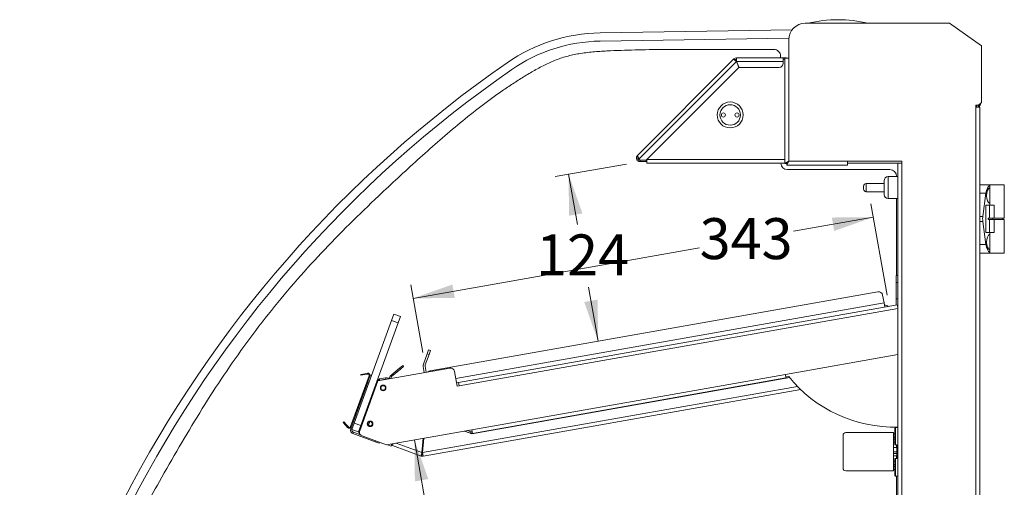
# Model space of a CAD drawing. Units: millimetres. Extents: x 0 to 586, y 0 to 420.
# Drawn here: x 42 to 115, y 233 to 268 of the extents above; entities that cross this region are included whole.
import ezdxf

# ---------------------------------------------------------------- set-up
doc = ezdxf.new("R2010")
doc.units = ezdxf.units.MM
doc.styles.add('SLDTEXTSTYLE0', font='TXT', dxfattribs={"width": 0.605})
doc.dimstyles.new('SLDDIMSTYLE3', dxfattribs={"dimtxt": 3, "dimasz": 3, "dimexe": 0, "dimexo": 0.0625, "dimgap": 0.75, "dimtad": 0, "dimtih": 1, "dimtoh": 1, "dimdec": 0, "dimlfac": 10, "dimrnd": 1e-09, "dimzin": 12, "dimdsep": 46, "dimtxsty": 'SLDTEXTSTYLE0', "dimsah": 1, "dimcen": 0.09, "dimadec": 0, "dimazin": 3, "dimtfac": 1, "dimtofl": 0, "dimtmove": 0, "dimatfit": 3, "dimfxl": 0, "dimfrac": 2, "dimtolj": 1, "dimtzin": 12, "dimarcsym": 0})

# ---------------------------------------------------------------- blocks, each defined once
blk = doc.blocks.new('_D_10')
at = {"color": 7, "linetype": 'Continuous', "lineweight": 0}
for p, q in [((71.411, 236.743), (72.386, 231.214)), ((74.659, 218.325), (73.198, 226.609))]:
    blk.add_line(p, q, dxfattribs=at)
for points in [[(71.411, 236.743), (71.44, 233.701), (72.425, 233.875)], [(74.659, 218.325), (74.63, 221.366), (73.645, 221.193)]]:
    blk.add_solid(points, dxfattribs=at)
at = {"color": 7, "linetype": 'Continuous', "lineweight": 0, "insert": (69.354, 230.477, 0.01), "char_height": 3, "attachment_point": 1, "style": 'SLDTEXTSTYLE0'}
blk.add_mtext('187', dxfattribs=at)
blk = doc.blocks.new('_D_13')
at = {"color": 7, "linetype": 'Continuous', "lineweight": 0}
for p, q in [((86.964, 256.951), (81.729, 256.028)), ((82.714, 256.202), (83.361, 252.531)), ((84.87, 243.976), (84.173, 247.927))]:
    blk.add_line(p, q, dxfattribs=at)
for points in [[(82.714, 256.202), (82.742, 253.161), (83.727, 253.334)], [(84.87, 243.976), (84.841, 247.017), (83.856, 246.843)]]:
    blk.add_solid(points, dxfattribs=at)
at = {"color": 7, "linetype": 'Continuous', "lineweight": 0, "insert": (80.33, 251.794, 0.01), "char_height": 3, "attachment_point": 1, "style": 'SLDTEXTSTYLE0'}
blk.add_mtext('124', dxfattribs=at)
blk = doc.blocks.new('_D_14')
at = {"color": 7, "linetype": 'Continuous', "lineweight": 0}
for p, q in [((106.062, 247.343), (104.88, 254.044)), ((105.054, 253.059), (99.194, 252.026)), ((71.324, 247.112), (92.319, 250.814)), ((72.025, 243.139), (71.151, 248.097))]:
    blk.add_line(p, q, dxfattribs=at)
for points in [[(105.054, 253.059), (102.013, 253.031), (102.186, 252.046)], [(71.324, 247.112), (74.366, 247.141), (74.192, 248.125)]]:
    blk.add_solid(points, dxfattribs=at)
at = {"color": 7, "linetype": 'Continuous', "lineweight": 0, "insert": (92.319, 252.985, 0.01), "char_height": 3, "attachment_point": 1, "style": 'SLDTEXTSTYLE0'}
blk.add_mtext('343', dxfattribs=at)

msp = doc.modelspace()

# ---------------------------------------------------------------- linework, layer by layer
at = {"color": 7, "linetype": 'Continuous', "lineweight": 15}
for p, q in [((110.636, 267.257), (100.062, 267.257)), ((112.978, 265.617), (110.636, 267.257)), ((85.015, 266.556), (99.103, 266.778)), ((98.868, 266.174), (85.024, 265.956)), ((98.862, 266.057), (98.862, 264.707)), ((112.978, 261.457), (112.978, 265.617)), ((94.834, 264.648), (87.762, 257.576)), ((95.012, 264.451), (87.889, 257.329)), ((94.905, 264.577), (94.834, 264.648)), ((94.962, 264.512), (94.962, 264.614)), ((95.192, 264.015), (95.012, 264.451)), ((98.448, 264.725), (95.021, 264.725)), ((95.021, 264.725), (95.021, 264.625)), ((98.448, 264.461), (95.035, 264.461)), ((95.035, 264.461), (95.215, 264.025)), ((95.062, 264.395), (95.062, 264.33)), ((95.088, 264.266), (95.115, 264.266)), ((98.262, 264.844), (98.262, 264.725)), ((98.448, 264.461), (98.448, 264.725)), ((98.648, 264.725), (98.448, 264.725)), ((98.578, 264.625), (98.448, 264.625)), ((98.448, 264.325), (98.448, 264.461)), ((98.578, 264.707), (98.578, 257)), ((98.578, 264.707), (98.862, 264.707)), ((98.862, 264.707), (98.862, 257.157)), ((95.192, 264.015), (88.409, 257.232)), ((98.148, 264.025), (95.215, 264.025)), ((112.778, 261.257), (112.978, 261.457)), ((112.892, 261.371), (112.912, 261.371)), ((112.912, 261.371), (112.912, 261.391)), ((112.578, 261.107), (112.578, 261.257)), ((112.578, 261.257), (112.778, 261.257)), ((112.578, 261.107), (112.578, 133.191)), ((112.578, 261.107), (112.862, 261.107)), ((112.612, 261.257), (112.612, 261.107)), ((112.742, 261.107), (112.742, 261.257)), ((112.75, 261.242), (112.742, 261.236)), ((112.812, 261.164), (112.75, 261.242)), ((112.862, 261.107), (112.862, 133.191)), ((87.889, 257.329), (87.945, 257.232)), ((87.945, 257.232), (88.409, 257.232)), ((87.949, 257.225), (87.949, 257.125)), ((87.949, 257.225), (88.412, 257.225)), ((87.949, 257.125), (88.412, 257.125)), ((88.412, 257.225), (88.412, 257.125)), ((88.412, 257.225), (88.442, 257.225)), ((88.412, 257.125), (88.442, 257.125)), ((88.442, 257.265), (88.442, 257.005)), ((98.862, 257.157), (103.154, 257.157)), ((103.154, 257.157), (103.154, 256.873)), ((103.154, 257.157), (107.146, 257.157)), ((107.146, 257.157), (107.146, 257.007)), ((88.442, 257.005), (98.561, 257.005)), ((98.578, 257), (98.698, 257)), ((98.705, 256.873), (98.705, 256.993)), ((98.705, 256.873), (103.154, 256.873)), ((98.714, 257.005), (98.717, 257.005)), ((98.762, 256.545), (106.262, 256.545)), ((103.154, 257.005), (106.862, 257.005)), ((106.842, 257.005), (106.842, 248.775)), ((106.862, 257.007), (106.862, 183.957)), ((107.146, 257.007), (106.862, 257.007)), ((107.146, 257.007), (107.146, 133.191)), ((105.842, 255.225), (105.842, 255.725)), ((106.842, 256.025), (106.142, 256.025)), ((106.762, 256.045), (106.762, 256.025)), ((104.342, 255.225), (104.342, 255.325)), ((104.342, 255.125), (104.342, 255.225)), ((105.842, 255.525), (104.542, 255.525)), ((104.542, 254.925), (105.842, 254.925)), ((105.842, 254.725), (105.842, 255.225)), ((112.862, 255.432), (113.612, 255.432)), ((113.612, 255.432), (113.612, 255.398)), ((113.612, 255.432), (114.662, 255.432)), ((113.612, 255.398), (113.612, 255.212)), ((113.612, 254.051), (113.612, 255.212)), ((114.662, 252.982), (114.662, 255.432)), ((106.142, 254.425), (106.842, 254.425)), ((106.762, 254.425), (106.762, 248.775)), ((113.311, 254.818), (112.862, 254.818)), ((113.086, 253.118), (113.311, 254.818)), ((113.303, 253.932), (113.303, 251.932)), ((113.566, 253.932), (113.303, 253.932)), ((113.566, 253.932), (113.912, 253.932)), ((113.566, 253.932), (113.566, 252.982)), ((113.612, 254.051), (113.612, 253.932)), ((113.912, 253.932), (113.912, 252.982)), ((112.862, 253.118), (113.086, 253.118)), ((113.086, 252.745), (112.862, 252.745)), ((113.086, 252.745), (113.311, 251.045)), ((113.478, 252.882), (113.478, 252.982)), ((113.566, 252.982), (113.478, 252.982)), ((113.566, 252.882), (113.478, 252.882)), ((113.566, 252.982), (113.912, 252.982)), ((113.566, 252.882), (113.566, 251.932)), ((113.566, 252.882), (113.912, 252.882)), ((113.812, 252.882), (113.812, 252.982)), ((113.912, 252.982), (114.662, 252.982)), ((113.912, 252.882), (113.912, 251.932)), ((113.912, 252.882), (114.662, 252.882)), ((114.562, 252.882), (114.562, 252.982)), ((114.662, 250.432), (114.662, 252.882)), ((113.566, 251.932), (113.303, 251.932)), ((113.566, 251.932), (113.912, 251.932)), ((113.612, 251.932), (113.612, 251.812)), ((113.612, 250.651), (113.612, 251.812)), ((112.862, 251.045), (113.311, 251.045)), ((113.612, 250.651), (113.612, 250.465)), ((113.612, 250.432), (112.862, 250.432)), ((113.612, 250.465), (113.612, 250.432)), ((113.612, 250.432), (114.662, 250.432)), ((106.742, 248.775), (106.842, 248.775)), ((106.742, 248.275), (106.742, 248.775)), ((106.842, 248.275), (106.842, 248.775)), ((106.742, 247.075), (106.742, 248.275)), ((106.742, 248.275), (106.842, 248.275)), ((106.842, 247.075), (106.842, 248.275)), ((105.394, 247.595), (72.572, 241.807)), ((105.843, 246.774), (105.742, 247.351)), ((106.742, 247.075), (106.842, 247.075)), ((106.742, 246.614), (106.742, 247.075)), ((106.842, 246.575), (106.842, 247.075)), ((106.818, 246.627), (74.644, 240.954)), ((105.898, 246.465), (105.843, 246.774)), ((106.818, 246.627), (106.862, 246.378)), ((106.827, 246.575), (106.842, 246.575)), ((106.842, 246.575), (106.842, 246.491)), ((106.844, 246.479), (106.862, 246.483)), ((67, 237.966), (69.737, 245.484)), ((69.737, 245.484), (69.908, 245.954)), ((70.206, 245.313), (69.737, 245.484)), ((69.908, 245.954), (70.377, 245.783)), ((70.377, 245.783), (70.206, 245.313)), ((67.47, 237.795), (70.206, 245.313)), ((72.342, 243.051), (72.445, 243.333)), ((72.445, 243.333), (72.586, 243.282)), ((72.065, 242.29), (72.342, 243.051)), ((72.483, 243), (72.206, 242.238)), ((72.483, 243), (72.342, 243.051)), ((72.586, 243.282), (72.483, 243)), ((98.607, 241.538), (106.862, 242.994)), ((74.001, 242.008), (68.733, 241.079)), ((69.671, 241.459), (70.32, 242.004)), ((69.735, 241.382), (70.384, 241.927)), ((70.32, 242.004), (70.55, 242.197)), ((70.384, 241.927), (70.32, 242.004)), ((70.614, 242.12), (70.384, 241.927)), ((70.55, 242.197), (70.614, 242.12)), ((72.13, 241.679), (72.051, 242.128)), ((72.278, 241.705), (72.199, 242.154)), ((68.079, 241.426), (66.731, 237.724)), ((68.144, 241.402), (66.797, 237.7)), ((67.466, 241.542), (67.761, 241.594)), ((67.478, 241.473), (67.466, 241.542)), ((67.774, 241.525), (67.478, 241.473)), ((67.761, 241.594), (67.955, 241.628)), ((67.761, 241.594), (67.774, 241.525)), ((67.774, 241.525), (67.967, 241.559)), ((67.967, 241.559), (67.955, 241.628)), ((68.079, 241.426), (68.144, 241.402)), ((68.144, 241.402), (68.155, 241.43)), ((68.155, 241.43), (68.249, 241.396)), ((68.854, 241.212), (69.289, 241.289)), ((68.854, 241.212), (68.872, 241.114)), ((68.899, 241.118), (69.306, 241.19)), ((68.962, 241.122), (69.287, 241.18)), ((69.325, 241.184), (69.287, 241.18)), ((69.306, 241.19), (69.289, 241.289)), ((69.735, 241.382), (69.671, 241.459)), ((74.349, 241.765), (74.542, 240.668)), ((75.612, 237.483), (98.607, 241.538)), ((75.612, 237.195), (98.923, 241.305)), ((75.657, 237.223), (98.653, 241.278)), ((98.607, 241.538), (98.653, 241.278)), ((98.851, 241.393), (98.636, 241.373)), ((98.908, 241.323), (98.653, 241.278)), ((67.984, 240.961), (66.74, 237.544)), ((68.733, 241.079), (67.399, 237.415)), ((68.078, 240.926), (67.984, 240.961)), ((72.043, 235.55), (99.731, 240.432)), ((74.644, 240.954), (74.496, 240.928)), ((74.542, 240.668), (74.69, 240.694)), ((74.69, 240.694), (74.644, 240.954)), ((66.241, 238.074), (66.188, 238.029)), ((66.188, 238.029), (66.38, 237.8)), ((66.434, 237.845), (66.241, 238.074)), ((66.38, 237.8), (66.434, 237.845)), ((66.38, 237.8), (66.507, 237.649)), ((66.434, 237.845), (66.561, 237.694)), ((66.561, 237.694), (66.507, 237.649)), ((66.731, 237.724), (66.797, 237.7)), ((66.74, 237.544), (66.834, 237.51)), ((66.829, 237.497), (67, 237.966)), ((67, 237.966), (67.47, 237.795)), ((67.47, 237.795), (67.299, 237.326)), ((68.128, 238.082), (68.035, 237.826)), ((68.035, 237.826), (68.208, 237.763)), ((106.642, 236.375), (106.642, 237.61)), ((106.692, 237.66), (106.692, 236.375)), ((106.692, 237.66), (106.842, 237.66)), ((106.762, 237.684), (106.762, 237.66)), ((106.842, 237.686), (106.842, 237.66)), ((106.842, 234.09), (106.842, 237.66)), ((67.299, 237.326), (66.829, 237.497)), ((66.932, 237.3), (66.898, 237.206)), ((66.898, 237.206), (68.529, 236.612)), ((66.932, 237.3), (67.462, 237.107)), ((67.398, 237.411), (67.338, 237.433)), ((67.578, 237.03), (69.361, 236.381)), ((69.361, 236.381), (75.612, 237.483)), ((71.956, 235.825), (72.046, 236.855)), ((71.997, 235.81), (72.089, 236.862)), ((75.612, 237.195), (75.078, 237.389)), ((75.521, 237.235), (75.092, 237.392)), ((75.555, 237.329), (75.289, 237.426)), ((75.555, 237.329), (75.521, 237.235)), ((75.657, 237.223), (75.612, 237.483)), ((102.842, 234.675), (102.842, 237.075)), ((106.542, 237.275), (103.042, 237.275)), ((106.542, 234.475), (106.542, 237.275)), ((106.642, 237.18), (106.542, 237.18)), ((106.642, 236.945), (106.542, 236.945)), ((106.844, 237.525), (106.842, 237.525)), ((106.847, 237.512), (106.842, 237.512)), ((106.844, 237.512), (106.844, 237.525)), ((68.811, 236.509), (68.529, 236.612)), ((68.834, 236.573), (68.811, 236.509)), ((69.691, 236.295), (69.424, 236.392)), ((69.747, 236.449), (69.691, 236.295)), ((69.747, 236.449), (69.725, 236.389)), ((69.787, 236.334), (69.834, 236.465)), ((71.907, 235.562), (69.787, 236.334)), ((72.079, 236.744), (72.033, 236.702)), ((106.642, 236.805), (106.542, 236.805)), ((106.542, 236.57), (106.642, 236.57)), ((106.792, 236.18), (106.542, 236.18)), ((106.642, 236.375), (106.692, 236.375)), ((106.792, 236.375), (106.692, 236.375)), ((106.762, 236.375), (106.762, 236.18)), ((106.792, 235.375), (106.792, 236.375)), ((71.941, 235.656), (71.907, 235.562)), ((71.997, 235.81), (72.043, 235.55)), ((106.792, 235.875), (106.542, 235.875)), ((106.792, 235.735), (106.542, 235.735)), ((106.542, 235.57), (106.792, 235.57)), ((106.642, 234.14), (106.642, 235.375)), ((106.692, 235.375), (106.642, 235.375)), ((106.692, 235.375), (106.692, 234.09)), ((106.792, 235.375), (106.692, 235.375)), ((106.762, 235.57), (106.762, 235.375)), ((106.642, 235.18), (106.542, 235.18)), ((106.642, 234.945), (106.542, 234.945)), ((106.642, 234.805), (106.542, 234.805)), ((106.542, 234.475), (103.042, 234.475)), ((106.542, 234.57), (106.642, 234.57)), ((106.692, 234.09), (106.842, 234.09)), ((106.762, 234.09), (106.762, 230.025)), ((106.847, 234.237), (106.842, 234.237)), ((106.842, 234.225), (106.844, 234.225)), ((106.842, 234.09), (106.842, 224.925)), ((106.844, 234.225), (106.844, 234.237))]:
    msp.add_line(p, q, dxfattribs=at)
at = {"color": 8, "linetype": 'Continuous', "lineweight": 15}
for p, q in [((88.466, 257.289), (98.578, 257.289)), ((106.142, 256.025), (106.142, 255.225)), ((104.542, 255.525), (104.542, 255.225)), ((104.542, 255.225), (104.542, 254.925)), ((106.142, 255.225), (106.142, 254.425)), ((74.442, 241.237), (105.843, 246.774)), ((106.862, 246.367), (74.69, 240.694)), ((68.961, 241.12), (68.962, 241.122)), ((71.997, 235.81), (99.501, 240.66)), ((68.529, 236.612), (68.552, 236.675)), ((70.08, 236.508), (71.956, 235.825))]:
    msp.add_line(p, q, dxfattribs=at)
at = {"color": 7, "linetype": 'Continuous', "lineweight": 15, "flags": 128}
for points in [[(98.745, 264.707), (98.699, 264.72), (98.648, 264.725)], [(98.862, 257.157), (98.862, 257.157)], [(69.362, 241.19), (69.338, 241.193), (69.306, 241.19)]]:
    msp.add_lwpolyline(points, dxfattribs=at)
at = {"color": 7, "linetype": 'Continuous', "lineweight": 15}
for centre, radius in [((94.562, 260.545), 0.95), ((94.562, 260.545), 0.75), ((94.062, 260.545), 0.15), ((95.062, 260.545), 0.15), ((94.062, 260.545), 0.001), ((95.062, 260.545), 0.001), ((69.115, 240.552), 0.205), ((69.111, 240.55), 0.165), ((68.158, 237.921), 0.205), ((68.154, 237.919), 0.165)]:
    msp.add_circle(centre, radius, dxfattribs=at)
for centre, radius, start, end in [((100.062, 266.057), 1.2, 90, 180), ((102.465, 258.222), 9.3, 76.2816, 103.7184), ((85.208, 254.258), 12.3, 90.9, 124.66128), ((85.208, 254.258), 11.7, 90.9, 124.66128), ((97.762, 264.844), 0.5, 0, 90.02829), ((128.135, 192.174), 87.779, 124.66128, 180.9), ((95.021, 264.461), 0.264, 90, 135), ((95.021, 264.461), 0.164, 90, 135), ((98.148, 264.325), 0.3, 270, 0), ((128.135, 192.174), 87.179, 124.66128, 180.9), ((112.648, 261.371), 0.264, 290.85846, 308.4047), ((98.762, 257.045), 0.5, 184.58857, 270), ((106.262, 256.045), 0.5, 0, 90), ((106.142, 255.725), 0.3, 90, 180), ((104.542, 255.325), 0.2, 90, 180), ((104.542, 255.125), 0.2, 180, 270), ((106.142, 254.725), 0.3, 180, 270), ((105.446, 247.299), 0.3, 10, 100), ((105.926, 246.303), 0.314, 41.48619, 100), ((72.36, 242.182), 0.314, 160, 190), ((72.36, 242.182), 0.164, 160, 190), ((74.053, 241.713), 0.3, 10, 100), ((67.985, 241.46), 0.17, 340, 100), ((67.985, 241.46), 0.1, 340, 100), ((69.335, 241.029), 0.264, 45.83557, 100), ((69.84, 241.257), 0.264, 130, 186.13116), ((69.84, 241.257), 0.164, 130, 183.76455), ((72.624, 241.512), 0.3, 100, 133.55731), ((106.578, 247.582), 9.9, 218.69153, 271.64043), ((66.637, 237.758), 0.17, 220, 340), ((66.637, 237.758), 0.1, 220, 340), ((66.988, 237.454), 0.264, 160, 250), ((106.692, 237.61), 0.05, 90, 180), ((66.988, 237.454), 0.164, 164.89706, 250), ((67.586, 237.342), 0.264, 160, 240.61448), ((67.681, 237.312), 0.3, 160, 250), ((75.64, 237.83), 0.5, 253.24247, 269.81308), ((75.612, 237.483), 0.264, 250, 280), ((75.612, 237.483), 0.164, 250, 280), ((103.042, 237.075), 0.2, 90, 180), ((71.997, 235.81), 0.264, 250, 280), ((71.997, 235.81), 0.164, 250, 280), ((103.042, 234.675), 0.2, 180, 270), ((106.692, 234.14), 0.05, 180, 270)]:
    msp.add_arc(centre, radius, start, end, dxfattribs=at)
for centre, major_axis, ratio, start_param, end_param in [((95.021, 264.461), (0, 0.264), 0.05125, 4.712389, 6.283185), ((95.021, 264.461), (0, 0.164), 0.082499, 4.712389, 6.283185), ((113.739, 254.632), (0, 0.8), 0.55, 0.292552, 1.335251), ((113.694, 254.632), (0, 0.6), 0.55, 0.25268, 2.888912), ((113.514, 252.932), (0, 0.8), 0.55, 1.335251, 1.806341), ((113.694, 251.232), (0, 0.6), 0.55, 0.25268, 2.888912), ((113.739, 251.232), (0, 0.8), 0.55, 1.806341, 2.849041)]:
    msp.add_ellipse(centre, major_axis=major_axis, ratio=ratio, start_param=start_param, end_param=end_param, dxfattribs=at)
for points, knots in [([(41.82, 189.28), (41.818, 189.431), (41.803, 190.48), (41.829, 192.43), (41.905, 195.126), (42.046, 197.821), (42.248, 200.513), (42.514, 203.199), (42.856, 205.801), (43.289, 208.313), (43.807, 210.731), (44.393, 213.135), (45.015, 215.531), (45.671, 217.918), (46.4, 220.282), (47.241, 222.608), (48.202, 224.888), (49.25, 227.131), (50.359, 229.344), (51.511, 231.533), (52.774, 233.829), (54.15, 236.231), (55.648, 238.733), (57.217, 241.191), (58.889, 243.602), (60.677, 245.952), (62.573, 248.238), (64.565, 250.441), (66.641, 252.564), (68.532, 254.388), (70.205, 255.946), (71.64, 257.258), (73.09, 258.552), (74.567, 259.814), (76.081, 261.032), (77.372, 261.987), (78.421, 262.704), (79.208, 263.211), (80.01, 263.698), (80.829, 264.154), (81.675, 264.55), (82.556, 264.852), (83.499, 265.051), (84.491, 265.172), (85.522, 265.236), (86.555, 265.28), (87.585, 265.312), (89.285, 265.345), (91.659, 265.348), (94.709, 265.342), (96.743, 265.343), (97.762, 265.344)], [0, 0, 0, 0, 0.004286, 0.029898, 0.055509, 0.081122, 0.106744, 0.132376, 0.157996, 0.181464, 0.204935, 0.228425, 0.251932, 0.275434, 0.298909, 0.32237, 0.34585, 0.369354, 0.392857, 0.416341, 0.439816, 0.46749, 0.495171, 0.522848, 0.550527, 0.578722, 0.606916, 0.635097, 0.66327, 0.691454, 0.709916, 0.728378, 0.746833, 0.765274, 0.783702, 0.802139, 0.811005, 0.819889, 0.8288, 0.837714, 0.846573, 0.855374, 0.864191, 0.873966, 0.883799, 0.893616, 0.903394, 0.913142, 0.942065, 0.971002, 1, 1, 1, 1]), ([(112.912, 261.371), (112.907, 261.334), (112.899, 261.268), (112.853, 261.202), (112.82, 261.17), (112.814, 261.166), (112.812, 261.164)], [0, 0, 0, 0, 0.317208, 0.564213, 0.780876, 1, 1, 1, 1]), ([(112.775, 261.267), (112.768, 261.26), (112.754, 261.244), (112.751, 261.243), (112.75, 261.242)], [0, 0, 0, 0, 0.478719, 1, 1, 1, 1]), ([(87.762, 257.576), (87.76, 257.569), (87.756, 257.556), (87.776, 257.509), (87.812, 257.447), (87.853, 257.384), (87.88, 257.344), (87.889, 257.329)], [0, 0, 0, 0, 0.219106, 0.438234, 0.657361, 0.876488, 1, 1, 1, 1]), ([(87.949, 257.225), (87.933, 257.226), (87.901, 257.229), (87.857, 257.251), (87.82, 257.283), (87.795, 257.325), (87.784, 257.372), (87.785, 257.421), (87.798, 257.45), (87.804, 257.464)], [0, 0, 0, 0, 0.1439868, 0.2879736, 0.4319604, 0.5759472, 0.719934, 0.8639208, 1, 1, 1, 1]), ([(98.862, 257.157), (98.824, 257.135), (98.759, 257.098), (98.685, 257.056), (98.638, 257.031), (98.605, 257.015), (98.582, 257.004), (98.579, 257.001), (98.578, 257)], [0, 0, 0, 0, 0.273973, 0.466933, 0.593931, 0.724387, 0.85941, 1, 1, 1, 1]), ([(98.862, 257.157), (98.84, 257.135), (98.803, 257.099), (98.761, 257.056), (98.733, 257.031), (98.714, 257.015), (98.7, 257.004), (98.699, 257.001), (98.698, 257)], [0, 0, 0, 0, 0.2969898, 0.4995251, 0.6257445, 0.7495842, 0.8735146, 1, 1, 1, 1]), ([(98.705, 256.873), (98.707, 256.875), (98.712, 256.881), (98.732, 256.925), (98.765, 256.988), (98.811, 257.067), (98.844, 257.126), (98.862, 257.157)], [0, 0, 0, 0, 0.190932, 0.381934, 0.575339, 0.778811, 1, 1, 1, 1]), ([(98.705, 256.993), (98.707, 256.994), (98.711, 256.997), (98.728, 257.018), (98.759, 257.053), (98.806, 257.1), (98.843, 257.138), (98.862, 257.157)], [0, 0, 0, 0, 0.159268, 0.318359, 0.484384, 0.746167, 1, 1, 1, 1]), ([(68.652, 241.042), (68.661, 241.058), (68.679, 241.09), (68.74, 241.114), (68.8, 241.117), (68.833, 241.114), (68.839, 241.113)], [0, 0, 0, 0, 0.312276, 0.6648745, 0.9388055, 1, 1, 1, 1]), ([(68.839, 241.113), (68.859, 241.115), (68.898, 241.119), (68.941, 241.121), (68.962, 241.122)], [0, 0, 0, 0, 0.499999, 1, 1, 1, 1]), ([(67.4, 237.418), (67.384, 237.423), (67.348, 237.434), (67.342, 237.433), (67.338, 237.433)], [0, 0, 0, 0, 0.427997, 1, 1, 1, 1])]:
    msp.add_open_spline(points, degree=3, knots=knots, dxfattribs=at)
for points in [[(95.012, 264.451), (94.988, 264.477), (94.941, 264.527), (94.881, 264.591), (94.84, 264.637), (94.836, 264.644), (94.834, 264.648)], [(95.012, 264.451), (94.997, 264.467), (94.968, 264.499), (94.932, 264.54), (94.908, 264.569), (94.906, 264.574), (94.905, 264.577)], [(87.949, 257.125), (87.923, 257.127), (87.871, 257.132), (87.8, 257.166), (87.742, 257.219), (87.702, 257.286), (87.682, 257.363), (87.687, 257.441), (87.712, 257.516), (87.746, 257.556), (87.762, 257.576)], [(68.854, 241.212), (68.832, 241.206), (68.787, 241.195), (68.729, 241.156), (68.681, 241.106), (68.662, 241.063), (68.652, 241.042)], [(71.956, 235.825), (71.947, 235.792), (71.931, 235.724), (71.911, 235.638), (71.901, 235.577), (71.905, 235.567), (71.907, 235.562)], [(71.956, 235.825), (71.952, 235.804), (71.944, 235.761), (71.936, 235.706), (71.933, 235.667), (71.938, 235.66), (71.941, 235.656)]]:
    msp.add_open_spline(points, degree=3, dxfattribs=at)

# ---------------------------------------------------------------- dimensions: what is measured, and where the dimension line sits
at = {"color": 7, "linetype": 'Continuous', "lineweight": 0}
for base, p1, p2, angle, picture, middle in [((82.714, 256.202), (72.572, 241.807), (87.949, 257.125), 280, '_D_13', (83.767, 250.229)), ((71.324399, 247.112001), (106.235711, 246.358003), (72.198678, 242.153718), 10, '_D_14', (95.75672, 251.420078)), ((71.411, 236.743), (66.663, 216.915), (69.361, 236.381), 280, '_D_10', (72.792, 228.912))]:
    dim = msp.add_linear_dim(base=base, p1=p1, p2=p2, angle=angle, dimstyle='SLDDIMSTYLE3', dxfattribs=at)
    dim.commit()
    dim.dimension.update_dxf_attribs({"geometry": picture, "text_midpoint": middle, "dimtype": 160})

doc.saveas('drawing.dxf')
